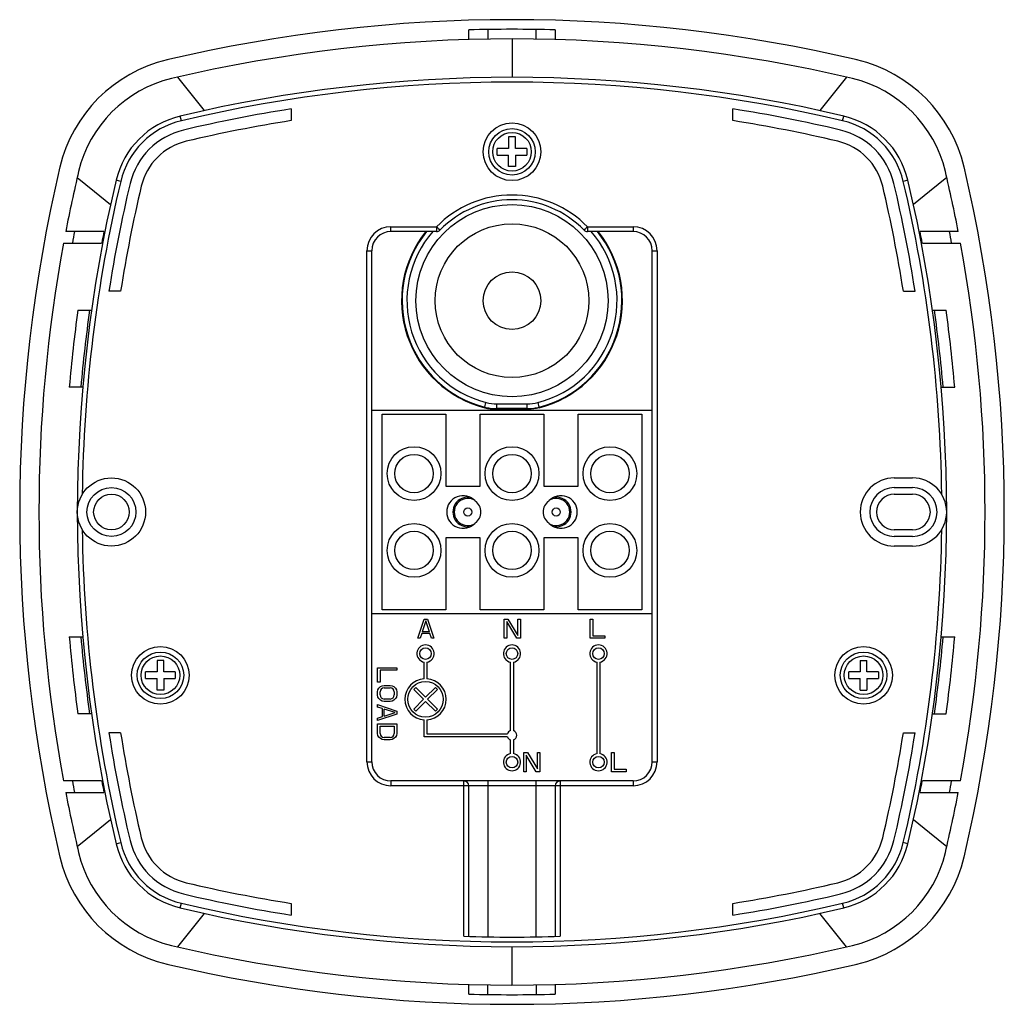
# Model space of a CAD drawing. Units: millimetres. Extents: x -51 to 51, y -51 to 51.
import ezdxf

# ---------------------------------------------------------------- set-up
doc = ezdxf.new("R2010")
doc.units = ezdxf.units.MM
doc.header["$LTSCALE"] = 16.335
doc.layers.add('IMPORT_IGES', color=7, linetype='CONTINUOUS')

msp = doc.modelspace()

# ---------------------------------------------------------------- linework, layer by layer
at = {"layer": 'IMPORT_IGES', "color": 250, "linetype": 'CONTINUOUS'}
for p, q in [((-2.5, 50.23), (-2.5, 49.23)), ((2.5, 49.23), (2.5, 50.23)), ((0, 49.25), (0, 45.25)), ((-34.82, 45.26), (-32.06, 41.78)), ((34.82, 45.26), (32.06, 41.78)), ((-34.42, 40.73), (-34.53, 41.22)), ((34.42, 40.73), (34.53, 41.22)), ((-40.73, 34.42), (-41.22, 34.53)), ((41.22, 34.53), (40.73, 34.42)), ((-12.6, 29.2), (-12.6, 29.7)), ((-12.6, 29.7), (-7.86, 29.7)), ((-7.86, 29.7), (-7.86, 29.2)), ((7.59, 29.44), (7.61, 29.46)), ((7.86, 29.7), (7.86, 29.2)), ((7.86, 29.7), (12.6, 29.7)), ((12.6, 29.7), (12.6, 29.2)), ((-15.1, -26), (-15.1, 27.2)), ((-15.1, 27.2), (-14.6, 27.2)), ((14.6, 27.2), (15.1, 27.2)), ((15.1, 27.2), (15.1, -26)), ((2.83, 10.92), (2.71, 11.4)), ((-1.6, 10.7), (-1.59, 10.76)), ((-1.59, 10.76), (-1.59, 11.26)), ((-1.59, 11.26), (1.59, 11.26)), ((1.59, 10.76), (-1.59, 10.76)), ((1.59, 10.76), (1.59, 11.26)), ((1.6, 10.7), (1.59, 10.76)), ((-15.1, -26), (-14.6, -26)), ((14.6, -26), (15.1, -26)), ((-12.6, -28), (-12.6, -28.5)), ((12.6, -28.5), (-12.6, -28.5)), ((-5, -44.17), (-5, -28)), ((-2.5, -28), (-2.5, -44.23)), ((2.5, -44.23), (2.5, -28)), ((5, -28), (5, -44.17)), ((12.6, -28), (12.6, -28.5)), ((-41.22, -34.53), (-40.73, -34.42)), ((41.22, -34.53), (40.73, -34.42)), ((-34.53, -41.22), (-34.42, -40.73)), ((34.53, -41.22), (34.42, -40.73)), ((-32.06, -41.78), (-34.82, -45.26)), ((34.82, -45.26), (32.06, -41.78)), ((0, -49.25), (0, -45.25)), ((-2.5, -50.23), (-2.5, -49.23)), ((2.5, -49.23), (2.5, -50.23))]:
    msp.add_line(p, q, dxfattribs=at)
at = {"layer": 'IMPORT_IGES', "color": 7, "linetype": 'CONTINUOUS'}
for p, q in [((-4.5, 49.18), (-4.5, 50.18)), ((4.5, 50.18), (4.5, 49.18)), ((-23, 41.96), (-23, 40.74)), ((23, 40.74), (23, 41.96)), ((-0.35, 39.05), (-0.35, 37.85)), ((0.35, 39.05), (-0.35, 39.05)), ((0.35, 37.85), (0.35, 39.05)), ((-1.55, 37.15), (-1.55, 37.85)), ((-0.35, 37.85), (-1.55, 37.85)), ((-1.55, 37.15), (-0.35, 37.15)), ((-0.35, 35.95), (-0.35, 37.15)), ((1.55, 37.85), (0.35, 37.85)), ((0.35, 37.15), (0.35, 35.95)), ((0.35, 37.15), (1.55, 37.15)), ((1.55, 37.85), (1.55, 37.15)), ((0.35, 35.95), (-0.35, 35.95)), ((-42.48, 29.2), (-46.46, 29.2)), ((-7.86, 29.2), (-12.6, 29.2)), ((12.6, 29.2), (7.86, 29.2)), ((46.46, 29.2), (42.48, 29.2)), ((-46.68, 28), (-42.72, 28)), ((42.72, 28), (46.68, 28)), ((-14.6, -26), (-14.6, 27.2)), ((14.6, -26), (14.6, 27.2)), ((-40.74, 23), (-41.96, 23)), ((40.74, 23), (41.96, 23)), ((-45.19, 21), (-43.77, 21)), ((43.77, 21), (45.19, 21)), ((-44.68, 13), (-46.09, 13)), ((44.68, 13), (46.09, 13)), ((-2.83, 10.92), (-2.71, 11.4)), ((-14.6, 10.6), (14.6, 10.6)), ((1.6, 10.7), (-1.6, 10.7)), ((-13.5, -10.2), (-13.5, 10.2)), ((-13.5, 10.2), (-6.9, 10.2)), ((-6.9, 10.2), (-6.9, 2.7)), ((-3.3, 2.7), (-3.3, 10.2)), ((-3.3, 10.2), (3.3, 10.2)), ((3.3, 10.2), (3.3, 2.7)), ((6.9, 2.7), (6.9, 10.2)), ((6.9, 10.2), (13.5, 10.2)), ((13.5, 10.2), (13.5, -10.2)), ((39.8, 3.55), (41.7, 3.55)), ((-6.9, 2.7), (-3.3, 2.7)), ((3.3, 2.7), (6.9, 2.7)), ((39.8, 2.55), (41.7, 2.55)), ((39.8, 1.85), (41.7, 1.85)), ((41.7, -1.85), (39.8, -1.85)), ((-6.9, -2.7), (-6.9, -10.2)), ((-3.3, -2.7), (-6.9, -2.7)), ((-3.3, -10.2), (-3.3, -2.7)), ((6.9, -2.7), (3.3, -2.7)), ((3.3, -2.7), (3.3, -10.2)), ((6.9, -10.2), (6.9, -2.7)), ((41.7, -2.55), (39.8, -2.55)), ((41.7, -3.55), (39.8, -3.55)), ((-6.9, -10.2), (-13.5, -10.2)), ((3.3, -10.2), (-3.3, -10.2)), ((13.5, -10.2), (6.9, -10.2)), ((14.6, -10.6), (-14.6, -10.6)), ((-9.8, -13.15), (-9.13, -11.15)), ((-9.13, -11.15), (-8.8, -11.15)), ((-8.8, -11.15), (-8.13, -13.15)), ((-0.8, -11.15), (-0.42, -11.15)), ((-0.8, -13.15), (-0.8, -11.15)), ((-0.42, -11.15), (0.62, -12.85)), ((0.62, -11.15), (0.87, -11.15)), ((0.62, -12.85), (0.62, -11.15)), ((0.87, -11.15), (0.87, -13.15)), ((8.15, -11.15), (8.4, -11.15)), ((8.15, -13.15), (8.15, -11.15)), ((8.4, -11.15), (8.4, -12.89)), ((-8.97, -11.32), (-9.34, -12.47)), ((-8.59, -12.47), (-8.97, -11.32)), ((0.49, -13.15), (-0.55, -11.41)), ((-0.55, -11.41), (-0.55, -13.15)), ((-46.09, -13), (-44.68, -13)), ((-9.55, -13.15), (-9.8, -13.15)), ((-9.38, -12.64), (-9.55, -13.15)), ((-8.55, -12.64), (-9.38, -12.64)), ((-8.59, -12.47), (-9.34, -12.47)), ((-8.38, -13.15), (-8.55, -12.64)), ((-8.13, -13.15), (-8.38, -13.15)), ((-0.55, -13.15), (-0.8, -13.15)), ((0.87, -13.15), (0.49, -13.15)), ((9.65, -13.15), (8.15, -13.15)), ((8.4, -12.89), (9.65, -12.89)), ((9.65, -12.89), (9.65, -13.15)), ((44.68, -13), (46.09, -13)), ((-36.95, -15.45), (-36.95, -16.65)), ((-36.25, -15.45), (-36.95, -15.45)), ((-36.25, -16.65), (-36.25, -15.45)), ((-14, -17.72), (-14, -16.22)), ((-14, -16.22), (-12, -16.22)), ((-12, -16.22), (-12, -16.47)), ((-9.15, -17.36), (-9.15, -15.63)), ((-8.85, -15.63), (-8.85, -17.36)), ((-0.15, -22.76), (-0.15, -15.63)), ((0.15, -15.63), (0.15, -22.76)), ((8.85, -25.15), (8.85, -15.63)), ((9.15, -15.63), (9.15, -25.15)), ((36.25, -15.45), (36.95, -15.45)), ((36.25, -15.45), (36.25, -16.65)), ((36.95, -16.65), (36.95, -15.45)), ((-38.15, -17.35), (-38.15, -16.65)), ((-36.95, -16.65), (-38.15, -16.65)), ((-38.15, -17.35), (-36.95, -17.35)), ((-36.95, -18.55), (-36.95, -17.35)), ((-35.05, -16.65), (-36.25, -16.65)), ((-36.25, -17.35), (-36.25, -18.55)), ((-36.25, -17.35), (-35.05, -17.35)), ((-35.05, -16.65), (-35.05, -17.35)), ((-12, -16.47), (-13.74, -16.47)), ((-13.74, -16.47), (-13.74, -17.72)), ((36.25, -16.65), (35.05, -16.65)), ((35.05, -17.35), (35.05, -16.65)), ((35.05, -17.35), (36.25, -17.35)), ((36.25, -18.55), (36.25, -17.35)), ((38.15, -16.65), (36.95, -16.65)), ((36.95, -17.35), (38.15, -17.35)), ((36.95, -17.35), (36.95, -18.55)), ((38.15, -16.65), (38.15, -17.35)), ((-13.74, -17.72), (-14, -17.72)), ((-13.96, -18.51), (-13.87, -18.34)), ((-13.87, -18.34), (-13.7, -18.18)), ((-13.7, -18.18), (-13.53, -18.09)), ((-13.62, -18.43), (-13.7, -18.55)), ((-13.49, -18.34), (-13.62, -18.43)), ((-13.53, -18.09), (-13.32, -18.05)), ((-13.32, -18.3), (-13.49, -18.34)), ((-13.32, -18.05), (-12.68, -18.05)), ((-13.32, -18.3), (-12.68, -18.3)), ((-12.68, -18.05), (-12.47, -18.09)), ((-12.51, -18.34), (-12.68, -18.3)), ((-12.38, -18.43), (-12.51, -18.34)), ((-12.47, -18.09), (-12.3, -18.18)), ((-12.3, -18.55), (-12.38, -18.43)), ((-12.3, -18.18), (-12.13, -18.34)), ((-12.13, -18.34), (-12.04, -18.51)), ((-10.23, -18.48), (-10.02, -18.27)), ((-10.02, -18.27), (-9, -19.29)), ((-9, -19.29), (-7.98, -18.27)), ((-7.98, -18.27), (-7.77, -18.48)), ((-36.25, -18.55), (-36.95, -18.55)), ((-14, -18.72), (-13.96, -18.51)), ((-14, -19.05), (-14, -18.72)), ((-13.96, -19.26), (-14, -19.05)), ((-13.87, -19.43), (-13.96, -19.26)), ((-13.7, -19.59), (-13.87, -19.43)), ((-13.7, -18.55), (-13.74, -18.72)), ((-13.74, -19.05), (-13.74, -18.72)), ((-13.74, -19.05), (-13.7, -19.22)), ((-13.7, -19.22), (-13.62, -19.34)), ((-13.62, -19.34), (-13.49, -19.43)), ((-13.49, -19.43), (-13.32, -19.47)), ((-12.68, -19.47), (-13.32, -19.47)), ((-12.68, -19.47), (-12.51, -19.43)), ((-12.51, -19.43), (-12.38, -19.34)), ((-12.38, -19.34), (-12.3, -19.22)), ((-12.26, -18.72), (-12.3, -18.55)), ((-12.3, -19.22), (-12.26, -19.05)), ((-12.13, -19.43), (-12.3, -19.59)), ((-12.26, -18.72), (-12.26, -19.05)), ((-12.04, -19.26), (-12.13, -19.43)), ((-12.04, -18.51), (-12, -18.72)), ((-12, -19.05), (-12.04, -19.26)), ((-12, -18.72), (-12, -19.05)), ((-9.21, -19.5), (-10.23, -18.48)), ((-7.77, -18.48), (-8.79, -19.5)), ((36.25, -18.55), (36.95, -18.55)), ((-14, -20.05), (-12, -20.72)), ((-14, -20.3), (-14, -20.05)), ((-13.49, -20.47), (-14, -20.3)), ((-13.53, -19.68), (-13.7, -19.59)), ((-13.32, -19.72), (-13.53, -19.68)), ((-13.49, -21.3), (-13.49, -20.47)), ((-12.68, -19.72), (-13.32, -19.72)), ((-12.47, -19.68), (-12.68, -19.72)), ((-12.3, -19.59), (-12.47, -19.68)), ((-10.23, -20.52), (-9.21, -19.5)), ((-9, -19.71), (-10.02, -20.73)), ((-7.98, -20.73), (-9, -19.71)), ((-8.79, -19.5), (-7.77, -20.52)), ((-43.77, -21), (-45.19, -21)), ((-12, -21.05), (-14, -21.72)), ((-14, -21.47), (-13.49, -21.3)), ((-14, -21.72), (-14, -21.47)), ((-12.17, -20.88), (-13.32, -20.51)), ((-13.32, -21.26), (-13.32, -20.51)), ((-13.32, -21.26), (-12.17, -20.88)), ((-12, -20.72), (-12, -21.05)), ((-10.02, -20.73), (-10.23, -20.52)), ((-7.77, -20.52), (-7.98, -20.73)), ((43.77, -21), (45.19, -21)), ((-14, -22.05), (-12, -22.05)), ((-14, -23.05), (-14, -22.05)), ((-13.74, -22.3), (-12.26, -22.3)), ((-13.74, -23.05), (-13.74, -22.3)), ((-12.26, -22.3), (-12.26, -23.05)), ((-12, -22.05), (-12, -23.05)), ((-9.15, -23.39), (-9.15, -21.64)), ((-8.85, -21.64), (-8.85, -23.09)), ((-40.74, -23), (-41.96, -23)), ((-13.96, -23.26), (-14, -23.05)), ((-13.87, -23.43), (-13.96, -23.26)), ((-13.7, -23.59), (-13.87, -23.43)), ((-13.74, -23.05), (-13.7, -23.22)), ((-13.7, -23.22), (-13.62, -23.34)), ((-13.62, -23.34), (-13.49, -23.43)), ((-13.49, -23.43), (-13.32, -23.47)), ((-12.68, -23.47), (-13.32, -23.47)), ((-12.68, -23.47), (-12.51, -23.43)), ((-12.51, -23.43), (-12.38, -23.34)), ((-12.38, -23.34), (-12.3, -23.22)), ((-12.3, -23.22), (-12.26, -23.05)), ((-12.13, -23.43), (-12.3, -23.59)), ((-12.04, -23.26), (-12.13, -23.43)), ((-12, -23.05), (-12.04, -23.26)), ((-0.48, -23.39), (-9.15, -23.39)), ((-8.85, -23.09), (-0.48, -23.09)), ((40.74, -23), (41.96, -23)), ((-13.53, -23.68), (-13.7, -23.59)), ((-13.32, -23.72), (-13.53, -23.68)), ((-12.68, -23.72), (-13.32, -23.72)), ((-12.47, -23.68), (-12.68, -23.72)), ((-12.3, -23.59), (-12.47, -23.68)), ((-0.15, -25.15), (-0.15, -23.72)), ((0.15, -23.72), (0.15, -25.15)), ((1.24, -25.04), (1.61, -25.04)), ((1.24, -27.04), (1.24, -25.04)), ((2.53, -27.04), (1.49, -25.3)), ((1.49, -25.3), (1.49, -27.04)), ((1.61, -25.04), (2.65, -26.74)), ((2.65, -25.04), (2.9, -25.04)), ((2.65, -26.74), (2.65, -25.04)), ((2.9, -25.04), (2.9, -27.04)), ((10.37, -25.04), (10.62, -25.04)), ((10.37, -27.04), (10.37, -25.04)), ((10.62, -25.04), (10.62, -26.78)), ((1.49, -27.04), (1.24, -27.04)), ((2.9, -27.04), (2.53, -27.04)), ((11.87, -27.04), (10.37, -27.04)), ((10.62, -26.78), (11.87, -26.78)), ((11.87, -26.78), (11.87, -27.04)), ((-42.72, -28), (-46.68, -28)), ((12.6, -28), (-12.6, -28)), ((-4.5, -44.18), (-4.5, -28.5)), ((4.5, -28.5), (4.5, -44.18)), ((46.68, -28), (42.72, -28)), ((-46.46, -29.2), (-42.48, -29.2)), ((42.48, -29.2), (46.46, -29.2)), ((-23, -40.74), (-23, -41.96)), ((23, -41.96), (23, -40.74)), ((-4.5, -50.18), (-4.5, -49.18)), ((4.5, -49.18), (4.5, -50.18))]:
    msp.add_line(p, q, dxfattribs=at)
at = {"layer": 'IMPORT_IGES', "color": 250, "linetype": 'CONTINUOUS'}
for points in [[(-45.26, 34.81), (-43.45, 33.35), (-41.79, 32.02)], [(45.26, 34.81), (43.45, 33.35), (41.79, 32.02)], [(-7.86, 29.7), (-7.83, 29.67), (-7.8, 29.65), (-7.78, 29.62), (-7.75, 29.6), (-7.72, 29.57)], [(-7.72, 29.57), (-7.68, 29.52), (-7.65, 29.5)], [(-7.65, 29.5), (-7.61, 29.46), (-7.59, 29.44), (-7.56, 29.41)], [(-7.56, 29.41), (-7.55, 29.4), (-7.53, 29.38), (-7.52, 29.37), (-7.51, 29.37), (-7.51, 29.36), (-7.5, 29.35), (-7.5, 29.35), (-7.5, 29.35)], [(7.5, 29.35), (7.5, 29.35), (7.5, 29.35), (7.51, 29.36), (7.51, 29.37), (7.52, 29.37), (7.53, 29.38), (7.55, 29.4), (7.56, 29.41), (7.59, 29.44)], [(7.61, 29.46), (7.65, 29.5), (7.68, 29.52)], [(7.68, 29.52), (7.72, 29.57), (7.75, 29.6), (7.78, 29.62), (7.8, 29.65), (7.83, 29.67), (7.86, 29.7)], [(-2.83, 10.92), (-2.83, 10.91), (-2.83, 10.9), (-2.83, 10.9), (-2.83, 10.89), (-2.83, 10.88), (-2.83, 10.87), (-2.83, 10.87), (-2.83, 10.86), (-2.83, 10.85)], [(2.83, 10.85), (2.83, 10.86), (2.83, 10.87), (2.83, 10.87), (2.83, 10.88), (2.83, 10.89), (2.83, 10.9), (2.83, 10.9), (2.83, 10.91), (2.83, 10.92)], [(-45.26, -34.81), (-43.45, -33.35), (-41.79, -32.02)], [(41.79, -32.02), (43.45, -33.35), (45.26, -34.81)]]:
    msp.add_lwpolyline(points, dxfattribs=at)
at = {"layer": 'IMPORT_IGES', "color": 7, "linetype": 'CONTINUOUS'}
for points in [[(-2.83, 10.92), (-2.69, 10.88), (-2.56, 10.86), (-2.42, 10.83), (-2.28, 10.81), (-2.15, 10.79), (-2.01, 10.78), (-1.87, 10.77), (-1.73, 10.76), (-1.59, 10.76)], [(-2.83, 10.85), (-2.7, 10.82), (-2.56, 10.79), (-2.43, 10.77), (-2.29, 10.75), (-2.15, 10.73), (-2.01, 10.72), (-1.88, 10.71), (-1.74, 10.7), (-1.6, 10.7)], [(1.59, 10.76), (1.73, 10.76), (1.87, 10.77), (2.01, 10.78), (2.15, 10.79), (2.28, 10.81), (2.42, 10.83), (2.56, 10.86), (2.69, 10.88), (2.83, 10.92)], [(2.83, 10.85), (2.7, 10.82), (2.56, 10.79), (2.43, 10.77), (2.29, 10.75), (2.15, 10.73), (2.01, 10.72), (1.88, 10.71), (1.74, 10.7), (1.6, 10.7)]]:
    msp.add_lwpolyline(points, dxfattribs=at)
for centre, radius in [((0, 37.5), 3), ((0, 37.5), 2.42), ((0, 22), 10), ((0, 22), 3), ((-10.2, 4), 2.8), ((0, 4), 2.8), ((10.2, 4), 2.8), ((-10.2, 4), 2), ((0, 4), 2), ((10.2, 4), 2), ((-41.7, 0), 3.55), ((-41.7, 0), 2.55), ((-41.7, 0), 1.85), ((-10.2, -4), 2.8), ((-10.2, -4), 2), ((0, -4), 2.8), ((0, -4), 2), ((10.2, -4), 2.8), ((10.2, -4), 2), ((-36.6, -17), 3), ((-9, -14.74), 0.6), ((0, -14.74), 0.6), ((9, -14.74), 0.6), ((36.6, -17), 3), ((-36.6, -17), 2.42), ((36.6, -17), 2.42), ((-9, -19.5), 1.85), ((0, -26.04), 0.6), ((9, -26.04), 0.6)]:
    msp.add_circle(centre, radius, dxfattribs=at)
at = {"layer": 'IMPORT_IGES', "color": 250, "linetype": 'CONTINUOUS'}
for centre, radius in [((0, 37.5), 2.01), ((0, 22), 8), ((-4.6, 0), 0.419), ((4.6, 0), 0.419), ((-36.6, -17), 2.01), ((36.6, -17), 2.01)]:
    msp.add_circle(centre, radius, dxfattribs=at)
at = {"layer": 'IMPORT_IGES', "color": 7, "linetype": 'CONTINUOUS'}
for centre, radius, start, end in [((0, -104.75), 156, 76.6895, 103.3105), ((0, -104.75), 155, 88.3363, 91.6637), ((0, -104.75), 154, 76.6895, 103.3105), ((-32.46, 32.46), 15, 103.3105, 166.6895), ((32.46, 32.46), 15, 13.3105, 76.6895), ((-32.46, 32.46), 13, 103.3105, 166.6895), ((0, -104.75), 150, 76.6895, 103.3105), ((32.46, 32.46), 13, 13.3105, 76.6895), ((-32.46, 32.46), 9, 103.3105, 166.6895), ((0, -104.75), 148.5, 98.91, 103.3105), ((0, -104.75), 148.5, 76.6895, 81.09), ((32.46, 32.46), 9, 13.3105, 76.6895), ((0, -104.75), 147.3, 98.9831, 103.3105), ((0, -104.75), 147.3, 76.6895, 81.0169), ((-32.46, 32.46), 7.5, 103.3105, 166.6895), ((32.46, 32.46), 7.5, 13.3105, 76.6895), ((-32.46, 32.46), 6.3, 103.3105, 166.6895), ((32.46, 32.46), 6.3, 13.3105, 76.6895), ((104.75, 0), 156, 166.6895, 193.3105), ((-104.75, 0), 156, 346.6895, 13.3105), ((104.75, 0), 154, 166.6895, 169.07), ((-104.75, 0), 154, 10.93, 13.3105), ((104.75, 0), 150, 166.6895, 193.3105), ((104.75, 0), 149.5, 166.6895, 179.2966), ((104.75, 0), 148.5, 166.6895, 171.09), ((104.75, 0), 147.3, 166.6895, 171.0169), ((-104.75, 0), 147.3, 8.9831, 13.3105), ((-104.75, 0), 148.5, 8.91, 13.3105), ((-104.75, 0), 149.5, 0.7034, 13.3105), ((-104.75, 0), 150, 346.6895, 13.3105), ((0, 22), 10.5, 44.427, 135.573), ((104.75, 0), 153.1, 169.0049, 169.462), ((104.75, 0), 150.1, 168.7823, 169.2489), ((-12.6, 27.2), 2, 90, 180), ((0, 22), 11.5, 141.238, 255.7508), ((-7.86, 29.7), 0.5, 270, 315.573), ((0, 22), 11.5, 284.2492, 38.762), ((7.86, 29.7), 0.5, 224.427, 270), ((12.6, 27.2), 2, 0, 90), ((-104.75, 0), 150.1, 10.7511, 11.2177), ((-104.75, 0), 153.1, 10.538, 10.9951), ((104.75, 0), 154, 169.5243, 190.4757), ((-104.75, 0), 154, 349.5243, 10.4757), ((104.75, 0), 151.4, 172.0271, 175.0742), ((104.75, 0), 150.2, 171.9629, 175.0348), ((-104.75, 0), 150.2, 4.9652, 8.0371), ((-104.75, 0), 151.4, 4.9258, 7.9729), ((39.8, 0), 3.55, 90, 270), ((41.7, 0), 3.55, 270, 90), ((39.8, 0), 2.55, 90, 270), ((41.7, 0), 2.55, 270, 90), ((-5.1, 0), 1.7, 42.4078, 317.5922), ((-4.6, 0), 1.55, 81.1861, 278.8139), ((-4.6, 0), 1.37, 303.3738, 56.6262), ((4.6, 0), 1.37, 123.3738, 236.6262), ((5.1, 0), 1.7, 222.4078, 137.5922), ((4.6, 0), 1.55, 261.1861, 98.8139), ((39.8, 0), 1.85, 90, 270), ((41.7, 0), 1.85, 270, 90), ((104.75, 0), 149.5, 180.7034, 193.3105), ((-104.75, 0), 149.5, 346.6895, 359.2966), ((104.75, 0), 151.4, 184.9258, 187.9729), ((104.75, 0), 150.2, 184.9652, 188.0371), ((-104.75, 0), 150.2, 351.9629, 355.0348), ((-104.75, 0), 151.4, 352.0271, 355.0742), ((-9, -14.74), 0.9, 279.5941, 260.4059), ((0, -14.74), 0.9, 279.5941, 260.4059), ((9, -14.74), 0.9, 279.5941, 260.4059), ((-9, -19.5), 2.15, 94.0006, 265.9994), ((-9, -19.5), 2.15, 274.0006, 85.9994), ((104.75, 0), 148.5, 188.91, 193.3105), ((104.75, 0), 147.3, 188.9831, 193.3105), ((0, -23.24), 0.5, 107.4576, 162.5424), ((0, -23.24), 0.5, 197.4576, 252.5424), ((0, -23.24), 0.5, 287.4576, 72.5424), ((-104.75, 0), 147.3, 346.6895, 351.0169), ((-104.75, 0), 148.5, 346.6895, 351.09), ((0, -26.04), 0.9, 99.5941, 80.4059), ((9, -26.04), 0.9, 99.5941, 80.4059), ((-12.6, -26), 2, 180, 270), ((12.6, -26), 2, 270, 360), ((104.75, 0), 153.1, 190.538, 190.9951), ((104.75, 0), 150.1, 190.7511, 191.2177), ((-5, -28.5), 0.5, 0, 90), ((5, -28.5), 0.5, 90, 180), ((-104.75, 0), 150.1, 348.7823, 349.2489), ((-104.75, 0), 153.1, 349.0049, 349.462), ((104.75, 0), 154, 190.93, 193.3105), ((-104.75, 0), 154, 346.6895, 349.07), ((-32.46, -32.46), 9, 193.3105, 256.6895), ((-32.46, -32.46), 7.5, 193.3105, 256.6895), ((-32.46, -32.46), 6.3, 193.3105, 256.6895), ((32.46, -32.46), 6.3, 283.3105, 346.6895), ((32.46, -32.46), 7.5, 283.3105, 346.6895), ((32.46, -32.46), 9, 283.3105, 346.6895), ((-32.46, -32.46), 13, 193.3105, 256.6895), ((32.46, -32.46), 13, 283.3105, 346.6895), ((-32.46, -32.46), 15, 193.3105, 256.6895), ((32.46, -32.46), 15, 283.3105, 346.6895), ((0, 104.75), 147.3, 256.6895, 261.0169), ((0, 104.75), 147.3, 278.9831, 283.3105), ((0, 104.75), 148.5, 256.6895, 261.09), ((0, 104.75), 148.5, 278.91, 283.3105), ((0, 104.75), 150, 256.6895, 283.3105), ((0, 104.75), 149, 268.077, 271.923), ((0, 104.75), 154, 256.6895, 283.3105), ((0, 104.75), 156, 256.6895, 283.3105), ((0, 104.75), 155, 268.3363, 271.6637)]:
    msp.add_arc(centre, radius, start, end, dxfattribs=at)
at = {"layer": 'IMPORT_IGES', "color": 250, "linetype": 'CONTINUOUS'}
for centre, radius, start, end in [((0, -104.75), 149.5, 76.6895, 103.3105), ((-32.46, 32.46), 8.5, 103.3105, 166.6895), ((32.46, 32.46), 8.5, 13.3105, 76.6895), ((0, 22), 11, 44.427, 135.573), ((-12.6, 27.2), 2.5, 90, 180), ((0, 22), 11.44, 140.9912, 255.6829), ((0, 22), 10.94, 138.8368, 255.6829), ((0, 22), 10.94, 284.3171, 41.1632), ((0, 22), 11.44, 284.3171, 39.0088), ((12.6, 27.2), 2.5, 0, 90), ((-1.59, 15.76), 4.5, 255.6822, 270.0006), ((1.59, 15.76), 4.5, 269.9995, 284.3177), ((-4.6, 0), 1.42, 63.7705, 296.2295), ((4.6, 0), 1.42, 243.7705, 116.2295), ((-12.6, -26), 2.5, 180, 270), ((12.6, -26), 2.5, 270, 360), ((-32.46, -32.46), 8.5, 193.3105, 256.6895), ((32.46, -32.46), 8.5, 283.3105, 346.6895), ((0, 104.75), 149.5, 256.6895, 283.3105)]:
    msp.add_arc(centre, radius, start, end, dxfattribs=at)

doc.saveas('drawing.dxf')
